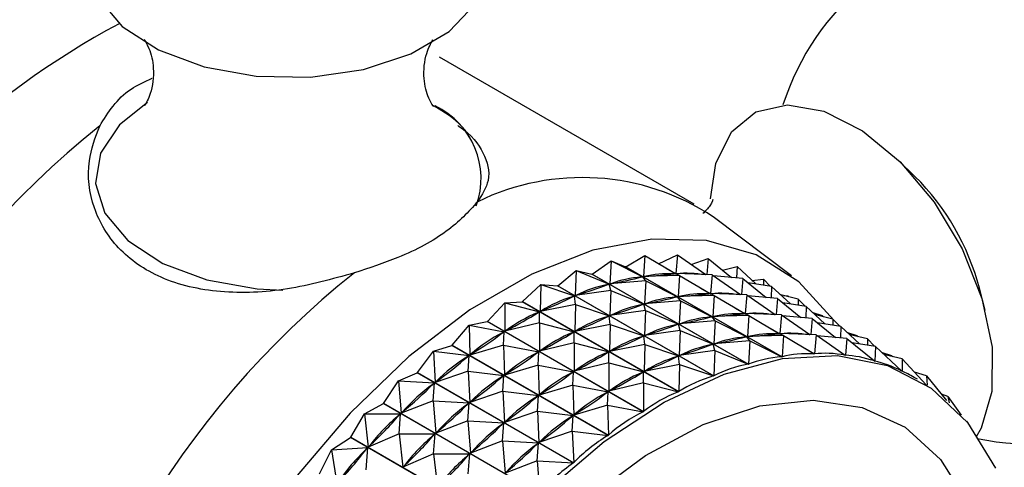
# Model space of a CAD drawing. Units: millimetres. Extents: x 5 to 995, y 5 to 995.
# Drawn here: x 237 to 244, y 896 to 899 of the extents above; entities that cross this region are included whole.
import ezdxf

# ---------------------------------------------------------------- set-up
doc = ezdxf.new("R2010")
doc.units = ezdxf.units.MM

msp = doc.modelspace()

# ---------------------------------------------------------------- linework, layer by layer
at = {"color": 7, "linetype": 'Continuous', "lineweight": 25}
for p, q in [((241.6484, 898.1093), (240.0574, 899.0278)), ((243.0286, 898.2831), (242.9266, 898.3834)), ((242.2572, 897.6614), (241.7669, 898.0308)), ((241.012, 897.6727), (241.1302, 897.7551)), ((241.1302, 897.7551), (241.1213, 897.6109)), ((241.1302, 897.7551), (241.3282, 897.6562)), ((241.1302, 897.7551), (241.2207, 897.7183)), ((241.2225, 897.7186), (241.3413, 897.7882)), ((241.3413, 897.7882), (241.3318, 897.6567)), ((241.3413, 897.7882), (241.5314, 897.6752)), ((241.4264, 897.7376), (241.544, 897.7934)), ((241.544, 897.7934), (241.5349, 897.6753)), ((241.544, 897.7934), (241.7215, 897.6696)), ((241.6311, 897.7326), (241.7363, 897.7705)), ((241.7363, 897.7705), (241.729, 897.6693)), ((241.7363, 897.7705), (241.8825, 897.652)), ((240.7963, 897.5998), (240.9127, 897.6944)), ((240.9127, 897.6944), (240.9056, 897.5381)), ((240.9127, 897.6944), (241.1176, 897.6098)), ((240.9127, 897.6944), (241.0102, 897.6721)), ((242.1961, 897.1552), (241.2207, 897.7183)), ((241.2225, 897.7186), (242.1979, 897.1555)), ((241.4735, 897.7096), (241.5395, 897.6715)), ((241.8259, 897.6979), (241.9166, 897.7198)), ((241.9166, 897.7198), (241.9128, 897.6492)), ((241.9166, 897.7198), (242.0333, 897.6107)), ((241.012, 897.6727), (241.0102, 897.6721)), ((241.9856, 897.109), (241.0102, 897.6721)), ((241.012, 897.6727), (241.9875, 897.1096)), ((241.3468, 897.6301), (241.1213, 897.6109)), ((241.3206, 897.6545), (241.3282, 897.6562)), ((241.3468, 897.6301), (241.3282, 897.6562)), ((241.5579, 897.6632), (241.3318, 897.6567)), ((241.3318, 897.6567), (241.3391, 897.6574)), ((241.3468, 897.6301), (241.3379, 897.4859)), ((241.3468, 897.6301), (241.5447, 897.5311)), ((241.5241, 897.6745), (241.5314, 897.6752)), ((241.5579, 897.6632), (241.5314, 897.6752)), ((241.7605, 897.6684), (241.5349, 897.6753)), ((241.5579, 897.6632), (241.5483, 897.5317)), ((241.5579, 897.6632), (241.748, 897.5502)), ((241.7209, 897.6699), (241.7216, 897.6695)), ((241.7605, 897.6684), (241.7515, 897.5503)), ((241.7605, 897.6684), (241.938, 897.5445)), ((241.9529, 897.6455), (241.7688, 897.6626)), ((241.9529, 897.6455), (241.9456, 897.5443)), ((241.9529, 897.6455), (242.0991, 897.527)), ((242.0092, 897.6332), (242.0831, 897.6418)), ((242.0831, 897.6418), (242.0825, 897.6029)), ((242.0831, 897.6418), (242.1258, 897.596)), ((240.5772, 897.5008), (240.6908, 897.6066)), ((240.6908, 897.6066), (240.6865, 897.4392)), ((240.6908, 897.6066), (240.9018, 897.5366)), ((240.6908, 897.6066), (240.7944, 897.5991)), ((240.7963, 897.5998), (240.7944, 897.5991)), ((241.7698, 897.036), (240.7944, 897.5991)), ((240.7963, 897.5998), (241.7717, 897.0367)), ((241.1293, 897.5694), (240.9056, 897.5381)), ((241.1099, 897.6072), (241.1176, 897.6098)), ((241.1293, 897.5694), (241.1176, 897.6098)), ((241.1213, 897.6109), (241.1289, 897.6125)), ((241.1293, 897.5694), (241.1221, 897.4131)), ((241.1293, 897.5694), (241.3342, 897.4848)), ((241.6901, 897.5846), (241.756, 897.5465)), ((242.1331, 897.5948), (241.9867, 897.6181)), ((242.1331, 897.5948), (242.1293, 897.5242)), ((242.1331, 897.5948), (242.2499, 897.4856)), ((243.4672, 897.447), (243.4314, 897.5855)), ((240.8939, 897.5331), (240.9018, 897.5366)), ((240.9074, 897.4815), (240.9018, 897.5366)), ((240.9056, 897.5381), (240.9133, 897.5407)), ((241.5633, 897.5051), (241.3379, 897.4859)), ((241.5372, 897.5295), (241.5447, 897.5311)), ((241.5633, 897.5051), (241.5447, 897.5311)), ((241.7744, 897.5382), (241.5483, 897.5317)), ((241.5483, 897.5317), (241.5556, 897.5324)), ((241.5633, 897.5051), (241.5545, 897.3608)), ((241.5633, 897.5051), (241.7613, 897.4061)), ((241.7407, 897.5495), (241.748, 897.5502)), ((241.7744, 897.5382), (241.748, 897.5502)), ((241.9771, 897.5433), (241.7515, 897.5503)), ((241.7744, 897.5382), (241.7649, 897.4067)), ((241.7744, 897.5382), (241.9645, 897.4252)), ((241.9375, 897.5449), (241.9381, 897.5445)), ((241.9771, 897.5433), (241.968, 897.4252)), ((241.9771, 897.5433), (242.1546, 897.4195)), ((242.1694, 897.5205), (241.9853, 897.5376)), ((242.1694, 897.5205), (242.1621, 897.4193)), ((242.1694, 897.5205), (242.3156, 897.402)), ((242.2996, 897.5168), (242.1897, 897.5419)), ((242.2081, 897.5377), (242.2343, 897.5373)), ((242.2343, 897.5373), (242.2346, 897.5317)), ((242.2343, 897.5373), (242.2398, 897.5305)), ((242.2996, 897.5168), (242.2991, 897.4778)), ((242.2996, 897.5168), (242.3424, 897.471)), ((240.3569, 897.3764), (240.4666, 897.4925)), ((240.4666, 897.4925), (240.4661, 897.3149)), ((240.4666, 897.4925), (240.5753, 897.4998)), ((240.4666, 897.4925), (240.6827, 897.4372)), ((240.5772, 897.5008), (240.5753, 897.4998)), ((241.5508, 896.9367), (240.5753, 897.4998)), ((240.5772, 897.5008), (241.5527, 896.9377)), ((240.9074, 897.4815), (240.6865, 897.4392)), ((240.6865, 897.4392), (240.6944, 897.4427)), ((240.9074, 897.4815), (240.903, 897.3142)), ((240.9074, 897.4815), (241.1183, 897.4116)), ((241.3458, 897.4444), (241.1221, 897.4131)), ((241.3264, 897.4822), (241.3342, 897.4848)), ((241.3458, 897.4444), (241.3342, 897.4848)), ((241.3379, 897.4859), (241.3455, 897.4875)), ((241.3458, 897.4444), (241.3387, 897.2881)), ((241.3458, 897.4444), (241.5507, 897.3598)), ((241.9066, 897.4596), (241.9726, 897.4215)), ((242.3497, 897.4698), (242.2033, 897.493)), ((242.3497, 897.4698), (242.3459, 897.3992)), ((242.3497, 897.4698), (242.4664, 897.3606)), ((240.6747, 897.4328), (240.6827, 897.4372)), ((240.6832, 897.3675), (240.6827, 897.4372)), ((241.1105, 897.4081), (241.1183, 897.4116)), ((241.1239, 897.3565), (241.1183, 897.4116)), ((241.1221, 897.4131), (241.1299, 897.4157)), ((241.7799, 897.3801), (241.5545, 897.3608)), ((241.7537, 897.4045), (241.7613, 897.4061)), ((241.7799, 897.3801), (241.7613, 897.4061)), ((241.991, 897.4132), (241.7649, 897.4067)), ((241.7649, 897.4067), (241.7722, 897.4074)), ((241.7799, 897.3801), (241.771, 897.2358)), ((241.7799, 897.3801), (241.9778, 897.2811)), ((241.9573, 897.4245), (241.9645, 897.4252)), ((241.991, 897.4132), (241.9645, 897.4252)), ((242.1936, 897.4183), (241.968, 897.4252)), ((241.991, 897.4132), (241.9814, 897.2817)), ((241.991, 897.4132), (242.1811, 897.3001)), ((242.154, 897.4199), (242.1547, 897.4195)), ((242.1936, 897.4183), (242.1846, 897.3002)), ((242.1936, 897.4183), (242.3711, 897.2945)), ((242.386, 897.3955), (242.2019, 897.4126)), ((242.386, 897.3955), (242.3787, 897.2943)), ((242.386, 897.3955), (242.5322, 897.277)), ((242.4508, 897.4123), (242.3923, 897.4299)), ((242.5162, 897.3918), (242.4063, 897.4169)), ((242.4508, 897.4123), (242.4511, 897.4067)), ((242.4508, 897.4123), (242.4563, 897.4055)), ((242.5162, 897.3918), (242.5156, 897.3528)), ((242.5162, 897.3918), (242.5589, 897.346)), ((240.1373, 897.228), (240.2422, 897.3532)), ((240.2422, 897.3532), (240.355, 897.3753)), ((240.2422, 897.3532), (240.2465, 897.1666)), ((240.2422, 897.3532), (240.4623, 897.3126)), ((240.3569, 897.3764), (240.355, 897.3753)), ((241.3304, 896.8122), (240.355, 897.3753)), ((240.3569, 897.3764), (241.3323, 896.8133)), ((240.6832, 897.3675), (240.4661, 897.3149)), ((240.4661, 897.3149), (240.474, 897.3194)), ((240.6832, 897.3675), (240.6827, 897.1899)), ((240.6832, 897.3675), (240.8992, 897.3122)), ((241.1239, 897.3565), (240.903, 897.3142)), ((241.1239, 897.3565), (241.1196, 897.1892)), ((241.1239, 897.3565), (241.3349, 897.2866)), ((241.5624, 897.3194), (241.3387, 897.2881)), ((241.543, 897.3572), (241.5507, 897.3598)), ((241.5624, 897.3194), (241.5507, 897.3598)), ((241.5545, 897.3608), (241.562, 897.3625)), ((241.5624, 897.3194), (241.5552, 897.1631)), ((241.5624, 897.3194), (241.7673, 897.2348)), ((242.1232, 897.3346), (242.1891, 897.2965)), ((242.5663, 897.3448), (242.4198, 897.368)), ((242.5663, 897.3448), (242.5624, 897.2742)), ((242.5663, 897.3448), (242.683, 897.2356)), ((240.4544, 897.3072), (240.4623, 897.3126)), ((240.4587, 897.2282), (240.4623, 897.3126)), ((240.8913, 897.3078), (240.8992, 897.3122)), ((240.8997, 897.2424), (240.8992, 897.3122)), ((240.903, 897.3142), (240.9109, 897.3177)), ((241.327, 897.283), (241.3349, 897.2866)), ((241.3405, 897.2315), (241.3349, 897.2866)), ((241.3387, 897.2881), (241.3464, 897.2907)), ((241.9703, 897.2795), (241.9778, 897.2811)), ((241.9964, 897.2551), (241.9778, 897.2811)), ((242.2075, 897.2882), (241.9814, 897.2817)), ((241.9814, 897.2817), (241.9887, 897.2824)), ((242.1738, 897.2995), (242.1811, 897.3001)), ((242.2075, 897.2882), (242.1811, 897.3001)), ((242.4102, 897.2933), (242.1846, 897.3002)), ((242.2075, 897.2882), (242.1979, 897.1555)), ((242.2075, 897.2882), (242.3993, 897.1741)), ((242.3706, 897.2949), (242.3712, 897.2945)), ((242.4102, 897.2933), (242.401, 897.1742)), ((242.4102, 897.2933), (242.5933, 897.1655)), ((242.6025, 897.2704), (242.4184, 897.2876)), ((242.6025, 897.2704), (242.595, 897.1653)), ((242.6025, 897.2704), (242.7764, 897.1295)), ((242.6674, 897.2872), (242.6089, 897.3049)), ((242.7328, 897.2668), (242.6228, 897.2919)), ((242.6674, 897.2872), (242.6677, 897.2817)), ((242.6674, 897.2872), (242.6729, 897.2805)), ((242.7328, 897.2668), (242.7322, 897.2278)), ((242.7328, 897.2668), (242.7755, 897.221)), ((240.0196, 897.19), (240.1355, 897.2266)), ((240.1373, 897.228), (240.1355, 897.2266)), ((241.1109, 896.6635), (240.1355, 897.2266)), ((240.1373, 897.228), (241.1128, 896.6649)), ((240.4587, 897.2282), (240.2465, 897.1666)), ((240.4587, 897.2282), (240.4631, 897.0416)), ((240.4587, 897.2282), (240.6788, 897.1876)), ((240.8997, 897.2424), (240.6827, 897.1899)), ((240.8997, 897.2424), (240.8992, 897.0649)), ((240.8997, 897.2424), (241.1158, 897.1872)), ((241.3405, 897.2315), (241.1196, 897.1892)), ((241.3405, 897.2315), (241.3361, 897.0641)), ((241.3405, 897.2315), (241.5514, 897.1616)), ((241.7595, 897.2322), (241.7673, 897.2348)), ((241.7789, 897.1943), (241.7673, 897.2348)), ((241.9964, 897.2551), (241.771, 897.2358)), ((241.771, 897.2358), (241.7786, 897.2375)), ((241.9964, 897.2551), (241.9875, 897.1096)), ((241.9964, 897.2551), (242.1961, 897.1552)), ((242.3397, 897.2096), (242.401, 897.1742)), ((242.7828, 897.2198), (242.6364, 897.243)), ((242.7828, 897.2198), (242.7779, 897.1291)), ((242.7828, 897.2198), (242.9467, 897.0665)), ((239.9206, 897.0568), (240.0196, 897.19)), ((240.0196, 897.19), (240.0298, 896.9955)), ((240.0196, 897.19), (240.2427, 897.1638)), ((240.2349, 897.1577), (240.2427, 897.1638)), ((240.2361, 897.065), (240.2427, 897.1638)), ((240.2465, 897.1666), (240.2544, 897.1719)), ((240.671, 897.1822), (240.6788, 897.1876)), ((240.6753, 897.1032), (240.6788, 897.1876)), ((240.6827, 897.1899), (240.6906, 897.1944)), ((241.1079, 897.1827), (241.1158, 897.1872)), ((241.1163, 897.1174), (241.1158, 897.1872)), ((241.1196, 897.1892), (241.1275, 897.1927)), ((241.5436, 897.158), (241.5514, 897.1616)), ((241.5571, 897.1065), (241.5514, 897.1616)), ((241.7789, 897.1943), (241.5552, 897.1631)), ((241.5552, 897.1631), (241.563, 897.1657)), ((241.7789, 897.1943), (241.7717, 897.0367)), ((241.7789, 897.1943), (241.9856, 897.109)), ((242.5872, 897.1699), (242.595, 897.1653)), ((242.8839, 897.1622), (242.8254, 897.1799)), ((242.9493, 897.1418), (242.8394, 897.1669)), ((242.8839, 897.1622), (242.8843, 897.1566)), ((242.8839, 897.1622), (242.8894, 897.1555)), ((242.9493, 897.1418), (242.9481, 897.0658)), ((242.9493, 897.1418), (243.0992, 896.9808)), ((240.6753, 897.1032), (240.4631, 897.0416)), ((240.6753, 897.1032), (240.6796, 896.9166)), ((240.6753, 897.1032), (240.8954, 897.0625)), ((241.1163, 897.1174), (240.8992, 897.0649)), ((241.1163, 897.1174), (241.1158, 896.9399)), ((241.1163, 897.1174), (241.3323, 897.0622)), ((241.5571, 897.1065), (241.3361, 897.0641)), ((241.5571, 897.1065), (241.5527, 896.9377)), ((241.5571, 897.1065), (241.7698, 897.036)), ((242.7745, 897.1311), (242.7779, 897.1291)), ((239.8009, 897.0044), (239.9188, 897.0553)), ((239.9206, 897.0568), (239.9188, 897.0553)), ((240.8942, 896.4922), (239.9188, 897.0553)), ((239.9206, 897.0568), (240.8961, 896.4937)), ((240.2361, 897.065), (240.0298, 896.9955)), ((240.2361, 897.065), (240.2463, 896.8705)), ((240.2361, 897.065), (240.4593, 897.0388)), ((240.4515, 897.0326), (240.4593, 897.0388)), ((240.4527, 896.94), (240.4593, 897.0388)), ((240.4631, 897.0416), (240.471, 897.0469)), ((240.8875, 897.0572), (240.8954, 897.0625)), ((240.8918, 896.9781), (240.8954, 897.0625)), ((240.8992, 897.0649), (240.9071, 897.0694)), ((241.3244, 897.0577), (241.3323, 897.0622)), ((241.3328, 896.9924), (241.3323, 897.0622)), ((241.3361, 897.0641), (241.344, 897.0677)), ((242.9463, 897.0669), (242.9481, 897.0658)), ((243.0436, 897.0152), (243.023, 897.0271)), ((243.1005, 897.0372), (243.0256, 897.0599)), ((243.1005, 897.0372), (243.226, 896.8829)), ((243.1005, 897.0372), (243.104, 896.9776)), ((239.7088, 896.8645), (239.8009, 897.0044)), ((239.8009, 897.0044), (239.8179, 896.8033)), ((239.8009, 897.0044), (240.026, 896.9923)), ((240.0174, 896.8794), (240.026, 896.9923)), ((240.0184, 896.9854), (240.026, 896.9923)), ((240.0298, 896.9955), (240.0375, 897.0016)), ((240.8918, 896.9781), (240.6796, 896.9166)), ((240.8918, 896.9781), (240.8962, 896.7915)), ((240.8918, 896.9781), (241.1119, 896.9375)), ((241.3328, 896.9924), (241.1158, 896.9399)), ((241.3328, 896.9924), (241.3323, 896.8133)), ((241.3328, 896.9924), (241.5508, 896.9367)), ((240.4527, 896.94), (240.2463, 896.8705)), ((240.4527, 896.94), (240.4629, 896.7455)), ((240.4527, 896.94), (240.6758, 896.9138)), ((240.6681, 896.9076), (240.6758, 896.9138)), ((240.6692, 896.8149), (240.6758, 896.9138)), ((240.6796, 896.9166), (240.6875, 896.9219)), ((241.1041, 896.9322), (241.1119, 896.9375)), ((241.1084, 896.8531), (241.1119, 896.9375)), ((241.1158, 896.9399), (241.1237, 896.9444)), ((243.2349, 896.907), (243.1935, 896.9228)), ((243.2349, 896.907), (243.2429, 896.8674)), ((243.2349, 896.907), (243.3169, 896.7917)), ((239.5882, 896.7982), (239.707, 896.8628)), ((240.6824, 896.2997), (239.707, 896.8628)), ((239.7088, 896.8645), (240.6842, 896.3014)), ((240.0174, 896.8794), (239.8179, 896.8033)), ((240.0174, 896.8794), (240.0344, 896.6782)), ((240.0174, 896.8794), (240.2426, 896.8673)), ((240.234, 896.7544), (240.2426, 896.8673)), ((240.235, 896.8604), (240.2426, 896.8673)), ((240.2463, 896.8705), (240.2541, 896.8766)), ((241.1084, 896.8531), (240.8962, 896.7915)), ((241.1084, 896.8531), (241.3304, 896.8122)), ((241.1084, 896.8531), (241.1128, 896.6649)), ((239.5038, 896.6529), (239.5882, 896.7982)), ((239.5882, 896.7982), (239.8142, 896.7997)), ((239.5882, 896.7982), (239.6128, 896.5917)), ((239.8048, 896.6732), (239.8142, 896.7997)), ((239.8069, 896.7921), (239.8142, 896.7997)), ((239.8179, 896.8033), (239.8255, 896.8102)), ((240.6692, 896.8149), (240.4629, 896.7455)), ((240.6692, 896.8149), (240.6794, 896.6205)), ((240.6692, 896.8149), (240.8924, 896.7888)), ((240.8846, 896.7826), (240.8924, 896.7888)), ((240.8858, 896.6899), (240.8924, 896.7888)), ((240.8962, 896.7915), (240.9041, 896.7969)), ((240.234, 896.7544), (240.0344, 896.6782)), ((240.234, 896.7544), (240.251, 896.5532)), ((240.234, 896.7544), (240.4591, 896.7423)), ((240.4505, 896.6294), (240.4591, 896.7423)), ((240.4515, 896.7354), (240.4591, 896.7423)), ((240.4629, 896.7455), (240.4707, 896.7516)), ((243.3513, 896.7524), (243.3499, 896.7531)), ((243.3513, 896.7524), (243.3543, 896.7477)), ((243.3513, 896.7524), (243.3528, 896.7495)), ((239.3835, 896.5733), (239.502, 896.651)), ((240.4775, 896.0879), (239.502, 896.651)), ((239.5038, 896.6529), (240.4792, 896.0898)), ((239.8048, 896.6732), (239.6128, 896.5917)), ((239.8048, 896.6732), (240.0308, 896.6747)), ((239.8048, 896.6732), (239.8293, 896.4667)), ((240.0213, 896.5482), (240.0308, 896.6747)), ((240.0234, 896.6671), (240.0308, 896.6747)), ((240.0344, 896.6782), (240.042, 896.6851)), ((240.8858, 896.6899), (240.6794, 896.6205)), ((240.8858, 896.6899), (241.1109, 896.6635)), ((240.8858, 896.6899), (240.8961, 896.4937)), ((239.3835, 896.5733), (239.6093, 896.5878)), ((239.6, 896.4483), (239.6093, 896.5878)), ((239.6022, 896.5796), (239.6093, 896.5878)), ((239.6128, 896.5917), (239.6201, 896.5993)), ((240.4505, 896.6294), (240.251, 896.5532)), ((240.4505, 896.6294), (240.4675, 896.4282)), ((240.4505, 896.6294), (240.6757, 896.6173)), ((240.6671, 896.5044), (240.6757, 896.6173)), ((240.6681, 896.6104), (240.6757, 896.6173)), ((240.6794, 896.6205), (240.6872, 896.6266)), ((239.3075, 896.4239), (239.3835, 896.5733)), ((239.3835, 896.5733), (239.4165, 896.3627)), ((240.0213, 896.5482), (239.8293, 896.4667)), ((240.0213, 896.5482), (240.2473, 896.5497)), ((240.0213, 896.5482), (240.0459, 896.3416)), ((240.2379, 896.4232), (240.2473, 896.5497)), ((240.24, 896.5421), (240.2473, 896.5497)), ((240.251, 896.5532), (240.2586, 896.5601)), ((239.8293, 896.4667), (239.8367, 896.4743)), ((240.6671, 896.5044), (240.4675, 896.4282)), ((240.6671, 896.5044), (240.8942, 896.4922)), ((240.6671, 896.5044), (240.6842, 896.3014))]:
    msp.add_line(p, q, dxfattribs=at)
at = {"color": 7, "linetype": 'Continuous', "lineweight": 25, "flags": 128}
for points in [[(237.9135, 899.8193), (237.8988, 899.7868), (237.8666, 899.5912), (237.927, 899.3978), (238.0755, 899.221), (238.3012, 899.0738), (238.5872, 898.9673), (238.9125, 898.9093), (239.2528, 898.9041), (239.5829, 898.9521), (239.8783, 899.0497), (240.1172, 899.1897), (240.2818, 899.3617), (240.3599, 899.553), (240.3457, 899.7493), (240.3175, 899.8193)], [(241.7502, 898.1422), (241.7841, 898.363), (241.8817, 898.5607), (242.035, 898.6865), (242.2327, 898.7309), (242.4601, 898.6907), (242.7004, 898.5689), (242.9357, 898.3744), (243.1486, 898.1218), (243.3232, 897.8297), (243.4467, 897.5198), (243.5099, 897.2151), (243.5081, 896.9382), (243.4414, 896.7096), (243.4112, 896.656)], [(242.5223, 897.3853), (242.3036, 897.6245), (242.0356, 897.792), (241.7263, 897.8819), (241.3837, 897.8917), (241.0167, 897.8214), (240.6348, 897.6726), (240.2479, 897.4492), (239.866, 897.1571), (239.499, 896.8037), (239.1564, 896.3983), (238.8471, 895.9513), (238.5791, 895.4744), (238.3593, 894.9798), (238.1934, 894.4804), (238.0858, 893.9891), (238.0391, 893.5187), (238.0547, 893.0812), (238.1321, 892.6882), (238.2693, 892.3496), (238.4627, 892.0744), (238.7074, 891.8695), (238.997, 891.7404), (239.2745, 891.6927)], [(239.5056, 891.6999), (239.3308, 891.9843), (239.2133, 892.3296), (239.1563, 892.7266), (239.1614, 893.1644), (239.2284, 893.6311), (239.3554, 894.1139), (239.5391, 894.5996), (239.7744, 895.075), (240.0549, 895.5272), (240.3729, 895.9438), (240.7198, 896.3134), (241.0862, 896.6259), (241.4619, 896.8729), (241.8368, 897.0476), (242.2006, 897.1453), (242.5435, 897.1631), (242.856, 897.1008), (243.1296, 896.9599), (243.3569, 896.7444), (243.5317, 896.4601), (243.5317, 896.4601)], [(239.707, 896.8628), (239.7072, 896.863), (239.7074, 896.8632), (239.7077, 896.8635), (239.7079, 896.8637), (239.7081, 896.8639), (239.7083, 896.8641), (239.7086, 896.8643), (239.7088, 896.8645)], [(239.502, 896.651), (239.5023, 896.6512), (239.5025, 896.6515), (239.5027, 896.6517), (239.5029, 896.652), (239.5031, 896.6522), (239.5033, 896.6524), (239.5036, 896.6527), (239.5038, 896.6529)]]:
    msp.add_lwpolyline(points, dxfattribs=at)
at = {"color": 8, "linetype": 'Continuous', "lineweight": 25, "flags": 128}
for points in [[(238.2339, 898.7455), (238.0579, 898.6058), (237.9395, 898.4285), (237.9084, 898.2394), (237.9667, 898.0525), (238.1103, 897.8816), (238.3284, 897.7394), (238.6049, 897.6364), (238.9193, 897.5803), (239.0783, 897.5714)], [(239.7121, 891.908), (239.5431, 892.1788), (239.4321, 892.5113), (239.3823, 892.8955), (239.3955, 893.3196), (239.4711, 893.7709), (239.6068, 894.2355), (239.7985, 894.6993), (240.0405, 895.1484), (240.3252, 895.5689), (240.6442, 895.9482), (240.9877, 896.2747), (241.3452, 896.5385), (241.706, 896.7316), (242.059, 896.8481), (242.3935, 896.8845), (242.6993, 896.8396), (242.9672, 896.7149), (243.189, 896.5141), (243.358, 896.2433), (243.358, 896.2433)]]:
    msp.add_lwpolyline(points, dxfattribs=at)
at = {"color": 7, "linetype": 'Continuous', "lineweight": 25}
for centre, radius, start, end in [((243.7518, 898.2355), 1.625, 30.8783, 162.28861), ((240.4179, 894.8071), 5.0204, 118.05372, 181.94136), ((243.7518, 898.2355), 1.625, 258.14512, 30.8783), ((241.4067, 894.2364), 5.575, 128.51882, 171.48118), ((240.9495, 896.79), 1.4859, 56.62598, 116.07882), ((241.9401, 897.1896), 1.5429, 14.86515, 45.12947), ((241.4848, 896.0398), 1.6992, 98.88135, 98.94221), ((242.9977, 893.3179), 5.575, 128.51882, 171.48118)]:
    msp.add_arc(centre, radius, start, end, dxfattribs=at)
at = {"color": 8, "linetype": 'Continuous', "lineweight": 25}
msp.add_arc((239.8137, 898.2695), 0.5036, 340.29648, 64.4761, dxfattribs=at)
at = {"color": 7, "linetype": 'Continuous', "lineweight": 25}
for centre, major_axis, ratio, start_param, end_param in [((235.2338, 897.7999), (6.3801, 0.0063), 0.079172, 5.890704, 5.978756), ((245.8654, 891.6624), (-4.8967, 5.8578), 0.261324, 6.103712, 6.191765), ((245.8654, 891.6624), (-4.708, 5.9085), 0.236483, 6.085232, 6.173284), ((235.2338, 897.7999), (6.5505, -0.0647), 0.03466, 5.912734, 6.000786), ((245.8654, 891.6624), (-4.5221, 5.9398), 0.2098, 6.065789, 6.153841), ((235.2338, 897.7999), (6.1996, 0.062), 0.126747, 5.869417, 5.957469), ((245.8654, 891.6624), (-5.0877, 5.7873), 0.284324, 6.121145, 6.209197), ((235.2338, 897.7999), (6.0098, 0.1011), 0.177692, 5.849338, 5.93739), ((245.8654, 891.6624), (-5.2802, 5.6969), 0.305463, 6.137461, 6.225513), ((235.4503, 897.6749), (6.3801, 0.0063), 0.079172, 5.890704, 5.978756), ((246.082, 891.5374), (-4.8967, 5.8578), 0.261324, 6.103712, 6.191765), ((246.082, 891.5374), (-4.708, 5.9085), 0.236483, 6.085232, 6.173284), ((235.4503, 897.6749), (6.5505, -0.0647), 0.03466, 5.912734, 6.000786), ((246.082, 891.5374), (-4.5221, 5.9398), 0.2098, 6.065789, 6.153841), ((235.4503, 897.6749), (6.1996, 0.062), 0.126747, 5.869417, 5.957469), ((246.082, 891.5374), (-5.0877, 5.7873), 0.284324, 6.121145, 6.209197), ((235.2338, 897.7999), (5.8117, 0.1216), 0.232348, 5.831109, 5.919161), ((245.8654, 891.6624), (-5.4734, 5.5865), 0.324705, 6.152616, 6.240668), ((235.4503, 897.6749), (6.0098, 0.1011), 0.177692, 5.849338, 5.93739), ((246.082, 891.5374), (-5.2802, 5.6969), 0.305463, 6.137461, 6.225513), ((235.6669, 897.5499), (6.3801, 0.0063), 0.079172, 5.890704, 5.978756), ((246.2985, 891.4124), (-4.8967, 5.8578), 0.261324, 6.103712, 6.191765), ((246.2985, 891.4124), (-4.708, 5.9085), 0.236483, 6.085232, 6.173284), ((235.6669, 897.5499), (6.5505, -0.0647), 0.03466, 5.912734, 6.000786), ((246.2985, 891.4124), (-4.5221, 5.9398), 0.2098, 6.065789, 6.153841), ((235.6669, 897.5499), (6.1996, 0.062), 0.126747, 5.869417, 5.957469), ((246.2985, 891.4124), (-5.0877, 5.7873), 0.284324, 6.121145, 6.209197), ((235.2338, 897.7999), (5.6065, 0.1204), 0.291079, 5.815663, 5.903715), ((245.8654, 891.6624), (5.6666, -5.4565), 0.341998, 3.024999, 3.113051), ((235.4503, 897.6749), (5.8117, 0.1216), 0.232348, 5.831109, 5.919161), ((246.082, 891.5374), (-5.4734, 5.5865), 0.324705, 6.152616, 6.240668), ((235.6669, 897.5499), (6.0098, 0.1011), 0.177692, 5.849338, 5.93739), ((246.2985, 891.4124), (-5.2802, 5.6969), 0.305463, 6.137461, 6.225513), ((235.8834, 897.4249), (6.3801, 0.0063), 0.079172, 5.890704, 5.978756), ((246.5151, 891.2873), (-4.8967, 5.8578), 0.261324, 6.103712, 6.191765), ((246.5151, 891.2873), (-4.708, 5.9085), 0.236483, 6.085232, 6.173284), ((235.8834, 897.4249), (6.5505, -0.0647), 0.03466, 5.912734, 6.000786), ((246.5151, 891.2873), (-4.5221, 5.9398), 0.2098, 6.065789, 6.153841), ((235.8834, 897.4249), (6.1996, 0.062), 0.126747, 5.869417, 5.957469), ((246.5151, 891.2873), (-5.0877, 5.7873), 0.284324, 6.121145, 6.209197), ((235.2338, 897.7999), (5.3953, 0.0926), 0.354233, 5.804426, 5.892478), ((245.8654, 891.6624), (5.8584, -5.307), 0.357278, 3.037807, 3.125859), ((235.4503, 897.6749), (5.6065, 0.1204), 0.291079, 5.815663, 5.903715), ((246.082, 891.5374), (5.6666, -5.4565), 0.341998, 3.024999, 3.113051), ((235.6669, 897.5499), (5.8117, 0.1216), 0.232348, 5.831109, 5.919161), ((246.2985, 891.4124), (-5.4734, 5.5865), 0.324705, 6.152616, 6.240668), ((235.8834, 897.4249), (6.0098, 0.1011), 0.177692, 5.849338, 5.93739), ((246.5151, 891.2873), (-5.2802, 5.6969), 0.305463, 6.137461, 6.225513), ((246.7316, 891.1623), (-4.8967, 5.8578), 0.261324, 6.099823, 6.195655), ((246.7316, 891.1623), (-4.708, 5.9085), 0.236483, 6.081342, 6.177174), ((246.7316, 891.1623), (-4.5221, 5.9398), 0.2098, 6.061899, 6.157731), ((246.7316, 891.1623), (-4.3394, 5.9519), 0.181251, 6.041596, 6.137428), ((246.7316, 891.1623), (-5.0877, 5.7873), 0.284324, 6.117255, 6.213087), ((246.7316, 891.1623), (-4.1603, 5.9451), 0.150792, 6.020549, 6.116381), ((235.4503, 897.6749), (5.3953, 0.0926), 0.354233, 5.804426, 5.892478), ((246.082, 891.5374), (5.8584, -5.307), 0.357278, 3.037807, 3.125859), ((235.6669, 897.5499), (5.6065, 0.1204), 0.291079, 5.815663, 5.903715), ((246.2985, 891.4124), (5.6666, -5.4565), 0.341998, 3.024999, 3.113051), ((235.8834, 897.4249), (5.8117, 0.1216), 0.232348, 5.831109, 5.919161), ((246.5151, 891.2873), (-5.4734, 5.5865), 0.324705, 6.152616, 6.240668), ((246.7316, 891.1623), (-5.2802, 5.6969), 0.305463, 6.133571, 6.229403), ((246.7316, 891.1623), (-3.9853, 5.92), 0.118349, 6.045683, 6.094722), ((235.2338, 897.7999), (5.1795, 0.0299), 0.422051, 5.799707, 5.88776), ((245.8654, 891.6624), (6.0477, -5.1388), 0.370473, 3.049498, 3.13755), ((235.6669, 897.5499), (5.3953, 0.0926), 0.354233, 5.804426, 5.892478), ((246.2985, 891.4124), (5.8584, -5.307), 0.357278, 3.037807, 3.125859), ((235.8834, 897.4249), (5.6065, 0.1204), 0.291079, 5.815663, 5.903715), ((246.5151, 891.2873), (5.6666, -5.4565), 0.341998, 3.024999, 3.113051), ((246.7316, 891.1623), (-5.4734, 5.5865), 0.324705, 6.148726, 6.244558), ((235.4503, 897.6749), (5.1795, 0.0299), 0.422051, 5.799707, 5.88776), ((246.082, 891.5374), (6.0477, -5.1388), 0.370473, 3.049498, 3.13755), ((235.2338, 897.7999), (4.9604, -0.0823), 0.494449, 5.805484, 5.893536), ((245.8654, 891.6624), (6.2329, -4.9527), 0.38151, 3.060159, 3.148211), ((235.8834, 897.4249), (5.3953, 0.0926), 0.354233, 5.804426, 5.892478), ((246.5151, 891.2873), (5.8584, -5.307), 0.357278, 3.037807, 3.125859), ((246.7316, 891.1623), (5.6666, -5.4565), 0.341998, 3.021109, 3.116941), ((235.6669, 897.5499), (5.1795, 0.0299), 0.422051, 5.799707, 5.88776), ((246.2985, 891.4124), (6.0477, -5.1388), 0.370473, 3.049498, 3.13755), ((235.4503, 897.6749), (4.9604, -0.0823), 0.494449, 5.805484, 5.893536), ((246.082, 891.5374), (6.2329, -4.9527), 0.38151, 3.060159, 3.148211), ((246.7316, 891.1623), (5.8584, -5.307), 0.357278, 3.033917, 3.129749), ((235.8834, 897.4249), (5.1795, 0.0299), 0.422051, 5.799707, 5.88776), ((246.5151, 891.2873), (6.0477, -5.1388), 0.370473, 3.049498, 3.13755), ((235.2338, 897.7999), (4.7377, -0.2708), 0.570461, 5.829054, 5.917106), ((245.8654, 891.6624), (6.4124, -4.7502), 0.390315, 3.069919, 3.157971), ((235.6669, 897.5499), (4.9604, -0.0823), 0.494449, 5.805484, 5.893536), ((246.2985, 891.4124), (6.2329, -4.9527), 0.38151, 3.060159, 3.148211), ((246.7316, 891.1623), (6.0477, -5.1388), 0.370473, 3.045608, 3.14144)]:
    msp.add_ellipse(centre, major_axis=major_axis, ratio=ratio, start_param=start_param, end_param=end_param, dxfattribs=at)
for points, knots in [([(238.2156, 899.1367), (238.2139, 899.1383), (238.2065, 899.1455), (238.249, 899.0863), (238.2785, 898.9532), (238.2611, 898.804), (238.2141, 898.7231), (238.2143, 898.7239), (238.2144, 898.7241)], [0, 0, 0, 0, 0.057069, 0.243726, 0.457481, 0.709195, 0.898451, 1, 1, 1, 1]), ([(240.0159, 898.7236), (240.0176, 898.722), (240.0259, 898.7141), (239.9842, 898.7696), (239.9533, 898.8988), (239.9676, 899.0493), (240.015, 899.1357), (240.0166, 899.1369), (240.0171, 899.1373)], [0, 0, 0, 0, 0.047756, 0.233307, 0.445181, 0.69483, 0.886628, 1, 1, 1, 1]), ([(237.9347, 898.5982), (237.9877, 898.6837), (238.0637, 898.8063), (238.2161, 898.8758), (238.2623, 898.8968)], [0, 0, 0, 0, 0.697121, 1, 1, 1, 1]), ([(240.2533, 898.5145), (240.2512, 898.5186), (240.2172, 898.5848), (240.1363, 898.6588), (240.04, 898.7131), (240.0164, 898.7263)], [0, 0, 0, 0, 0.047528, 0.767286, 1, 1, 1, 1]), ([(239.5257, 897.6798), (239.3868, 897.6412), (239.109, 897.5642), (238.6824, 897.5456), (238.3107, 897.631), (238.036, 897.8225), (237.8807, 898.0845), (237.8458, 898.3604), (237.9078, 898.5263), (237.9347, 898.5982)], [0, 0, 0, 0, 0.152811, 0.305552, 0.458106, 0.601643, 0.741339, 0.887817, 1, 1, 1, 1]), ([(240.1716, 898.601), (240.1737, 898.5997), (240.2624, 898.5441), (240.3422, 898.428), (240.3867, 898.2723), (240.3236, 898.1693), (240.2963, 898.1246)], [0, 0, 0, 0, 0.008438, 0.356159, 0.720761, 1, 1, 1, 1]), ([(240.2963, 898.1246), (240.2388, 898.062), (240.1238, 897.9368), (239.8367, 897.7817), (239.6184, 897.7102), (239.5257, 897.6798)], [0, 0, 0, 0, 0.365023, 0.730378, 1, 1, 1, 1]), ([(241.7658, 898.1344), (241.7659, 898.1347), (241.7685, 898.1488), (241.76, 898.1066), (241.7188, 898.0665), (241.7022, 898.0503)], [0, 0, 0, 0, 0.016432, 0.60486, 1, 1, 1, 1])]:
    msp.add_open_spline(points, degree=3, knots=knots, dxfattribs=at)

doc.saveas('drawing.dxf')
